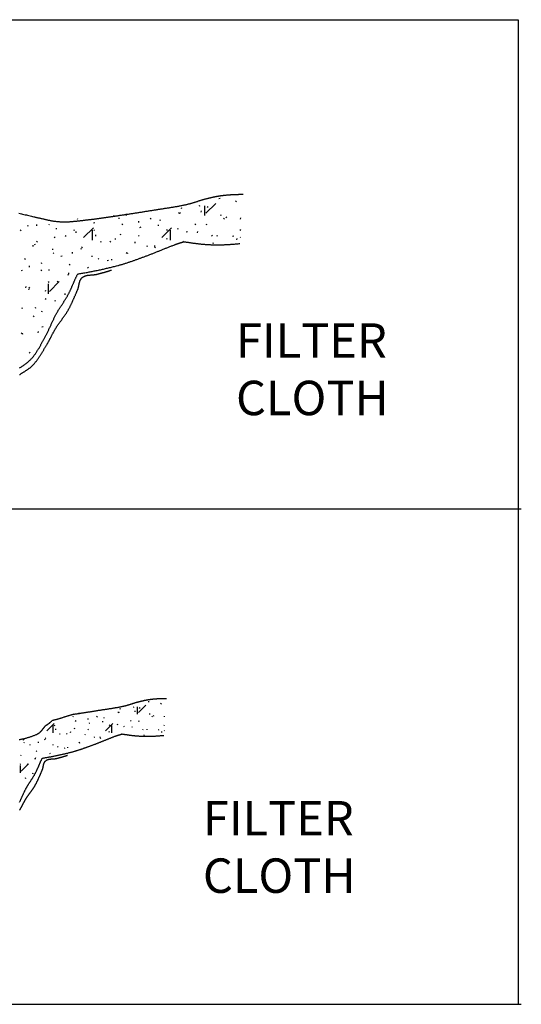
# Model space of a CAD drawing. Units: feet. Extents: x 0 to 214, y 0 to 259.
# Drawn here: x 63 to 104, y 73 to 151 of the extents above; entities that cross this region are included whole.
import ezdxf

# ---------------------------------------------------------------- set-up
doc = ezdxf.new("R2010")
doc.units = ezdxf.units.FT
doc.header["$LTSCALE"] = 30
doc.header["$MEASUREMENT"] = 0
for name, color, linetype in [('0010010007', 7, 'Continuous'), ('1200010001', 7, 'Continuous'), ('1200010003', 7, 'Continuous'), ('1200010006', 7, 'Continuous'), ('TEXT', 7, 'Continuous')]:
    doc.layers.add(name, color=color, linetype=linetype)

msp = doc.modelspace()

# ---------------------------------------------------------------- linework, layer by layer
at = {"layer": '0010010007'}
for p, q in [((5.651, 151.453), (103.289, 151.453)), ((103.289, 151.453), (103.289, 72.811)), ((5.651, 112.39), (103.531, 112.39)), ((5.579, 72.811), (103.531, 72.811))]:
    msp.add_line(p, q, dxfattribs=at)
at = {"layer": '1200010001'}
for p, q in [((79.389, 137.161), (79.477, 137.193)), ((80.732, 136.906), (80.786, 136.983)), ((76.196, 135.985), (76.25, 136.062)), ((76.411, 136.363), (76.427, 136.456)), ((77.812, 136.587), (77.9, 136.619)), ((77.98, 136.087), (77.996, 136.179)), ((78.261, 135.811), (78.261, 136.592)), ((78.347, 136.003), (79.129, 136.784)), ((78.464, 136.446), (78.518, 136.523)), ((68.087, 135.518), (68.118, 135.563)), ((70.959, 135.789), (71.047, 135.821)), ((71.411, 135.541), (71.427, 135.633)), ((72.017, 135.811), (72.017, 135.96)), ((72.98, 135.264), (72.996, 135.357)), ((73.928, 135.525), (73.982, 135.602)), ((74.658, 135.439), (74.746, 135.471)), ((76.235, 136.013), (76.323, 136.045)), ((79.55, 135.81), (79.566, 135.902)), ((79.77, 135.532), (79.824, 135.608)), ((79.934, 135.663), (80.022, 135.695)), ((81.119, 135.533), (81.135, 135.625)), ((63.551, 134.597), (63.604, 134.674)), ((64.106, 134.991), (64.194, 135.023)), ((64.841, 134.995), (64.857, 135.088)), ((65.819, 135.057), (65.872, 135.134)), ((66.411, 134.719), (66.427, 134.811)), ((67.805, 134.641), (67.893, 134.673)), ((67.98, 134.442), (67.996, 134.534)), ((68.581, 134.05), (69.362, 134.831)), ((69.282, 133.852), (69.282, 134.633)), ((69.382, 135.215), (69.47, 135.247)), ((69.392, 134.604), (69.446, 134.681)), ((71.66, 135.064), (71.714, 135.141)), ((73.081, 134.865), (73.169, 134.897)), ((74.55, 134.988), (74.566, 135.08)), ((74.832, 134.05), (75.613, 134.831)), ((75.234, 134.611), (75.288, 134.687)), ((75.526, 133.852), (75.526, 134.633)), ((76.119, 134.711), (76.135, 134.803)), ((76.78, 134.515), (76.868, 134.547)), ((77.502, 135.071), (77.556, 135.148)), ((77.689, 134.434), (77.705, 134.526)), ((78.357, 135.089), (78.445, 135.121)), ((81.075, 134.617), (81.129, 134.694)), ((64.856, 133.683), (64.91, 133.76)), ((66.228, 134.067), (66.316, 134.099)), ((67.124, 134.143), (67.178, 134.22)), ((69.55, 134.165), (69.566, 134.257)), ((69.927, 133.717), (70.015, 133.749)), ((70.698, 133.69), (70.751, 133.766)), ((71.119, 133.888), (71.135, 133.981)), ((71.504, 134.291), (71.592, 134.323)), ((72.689, 133.612), (72.705, 133.704)), ((72.966, 134.15), (73.02, 134.227)), ((75.203, 133.941), (75.291, 133.973)), ((76.539, 133.696), (76.593, 133.773)), ((78.807, 134.157), (78.861, 134.234)), ((79.258, 134.157), (79.275, 134.25)), ((80.479, 134.166), (80.567, 134.198)), ((80.828, 133.881), (80.844, 133.973)), ((81.081, 134.05), (81.109, 134.078)), ((64.55, 133.343), (64.566, 133.435)), ((64.651, 133.493), (64.739, 133.525)), ((66.119, 133.066), (66.135, 133.158)), ((68.35, 133.143), (68.438, 133.175)), ((68.43, 133.229), (68.483, 133.306)), ((73.626, 133.367), (73.714, 133.399)), ((74.258, 133.335), (74.275, 133.427)), ((74.271, 133.236), (74.325, 133.313)), ((78.902, 133.592), (78.99, 133.624)), ((63.894, 132.308), (63.947, 132.385)), ((66.162, 132.769), (66.215, 132.845)), ((66.773, 132.569), (66.861, 132.601)), ((67.689, 132.789), (67.705, 132.882)), ((69.258, 132.513), (69.274, 132.605)), ((69.735, 132.315), (69.789, 132.392)), ((70.472, 132.22), (70.56, 132.252)), ((70.828, 132.236), (70.844, 132.328)), ((72.003, 132.775), (72.057, 132.852)), ((72.049, 132.793), (72.137, 132.826)), ((63.619, 131.421), (63.708, 131.453)), ((64.258, 131.69), (64.274, 131.782)), ((65.196, 131.995), (65.284, 132.027)), ((65.199, 131.394), (65.253, 131.471)), ((65.828, 131.413), (65.844, 131.506)), ((67.467, 131.854), (67.521, 131.931)), ((68.895, 131.646), (68.983, 131.678)), ((66.505, 130.48), (66.558, 130.557)), ((67.318, 131.072), (67.406, 131.104)), ((67.397, 131.137), (67.414, 131.229)), ((63.967, 130.038), (63.983, 130.13)), ((64.165, 129.924), (64.253, 129.956)), ((64.237, 130.019), (64.29, 130.096)), ((65.536, 129.761), (65.553, 129.853)), ((65.741, 130.498), (65.83, 130.53)), ((65.773, 129.567), (65.773, 130.349)), ((65.847, 129.753), (66.629, 130.534)), ((65.542, 129.105), (65.596, 129.182)), ((66.287, 129), (66.375, 129.032)), ((67.106, 129.484), (67.122, 129.576)), ((63.675, 128.385), (63.692, 128.477)), ((64.71, 128.426), (64.798, 128.458)), ((65.245, 128.108), (65.261, 128.2)), ((64.579, 127.731), (64.633, 127.807)), ((65.255, 126.928), (65.343, 126.96)), ((63.617, 126.356), (63.671, 126.433)), ((63.678, 126.354), (63.766, 126.387)), ((64.954, 126.455), (64.97, 126.548)), ((64.223, 124.857), (64.311, 124.889)), ((73.743, 96.984), (73.809, 97.008)), ((74.751, 96.793), (74.792, 96.851)), ((68.215, 95.972), (68.215, 96.083)), ((71.349, 96.102), (71.39, 96.16)), ((71.378, 96.123), (71.444, 96.147)), ((71.51, 96.386), (71.522, 96.455)), ((72.561, 96.553), (72.627, 96.577)), ((72.687, 96.178), (72.699, 96.247)), ((72.897, 95.972), (72.897, 96.558)), ((72.962, 96.116), (73.548, 96.701)), ((73.05, 96.448), (73.091, 96.505)), ((73.864, 95.971), (73.876, 96.04)), ((65.638, 94.651), (66.224, 95.237)), ((66.238, 95.524), (66.305, 95.548)), ((67.76, 95.769), (67.772, 95.838)), ((67.947, 95.411), (67.987, 95.469)), ((68.937, 95.561), (68.949, 95.631)), ((69.013, 95.262), (69.079, 95.286)), ((69.648, 95.757), (69.688, 95.814)), ((70.114, 95.354), (70.126, 95.423)), ((70.195, 95.692), (70.261, 95.717)), ((70.326, 94.651), (70.912, 95.237)), ((71.291, 95.146), (71.304, 95.216)), ((72.328, 95.417), (72.369, 95.474)), ((72.97, 95.43), (73.036, 95.454)), ((74.029, 95.762), (74.07, 95.82)), ((74.152, 95.861), (74.218, 95.885)), ((75.041, 95.763), (75.054, 95.832)), ((66.164, 94.502), (66.164, 95.088)), ((66.246, 95.066), (66.286, 95.124)), ((66.364, 94.737), (66.376, 94.806)), ((66.647, 94.401), (66.713, 94.425)), ((67.225, 94.38), (67.266, 94.438)), ((67.541, 94.53), (67.554, 94.599)), ((67.83, 94.832), (67.896, 94.856)), ((68.718, 94.322), (68.731, 94.391)), ((68.926, 94.726), (68.967, 94.783)), ((70.604, 94.569), (70.67, 94.593)), ((70.627, 95.071), (70.668, 95.129)), ((70.847, 94.502), (70.847, 95.088)), ((71.606, 94.386), (71.647, 94.443)), ((71.787, 95), (71.853, 95.024)), ((72.468, 94.939), (72.481, 95.008)), ((73.307, 94.731), (73.348, 94.789)), ((73.646, 94.731), (73.658, 94.8)), ((74.561, 94.737), (74.627, 94.761)), ((74.823, 94.524), (74.835, 94.593)), ((75.009, 95.076), (75.049, 95.134)), ((75.013, 94.651), (75.034, 94.672)), ((63.791, 93.913), (63.803, 93.982)), ((63.823, 93.69), (63.863, 93.747)), ((64.968, 93.705), (64.981, 93.774)), ((65.465, 93.971), (65.531, 93.995)), ((65.524, 94.035), (65.564, 94.093)), ((68.204, 93.695), (68.245, 93.752)), ((68.239, 93.708), (68.305, 93.732)), ((69.421, 94.139), (69.488, 94.163)), ((69.896, 94.114), (69.908, 94.184)), ((69.905, 94.04), (69.946, 94.098)), ((73.378, 94.307), (73.444, 94.331)), ((64.282, 93.54), (64.348, 93.564)), ((64.802, 93.004), (64.843, 93.062)), ((65.873, 92.847), (65.939, 92.871)), ((66.146, 93.498), (66.158, 93.567)), ((66.503, 93.349), (66.544, 93.407)), ((67.056, 93.278), (67.122, 93.302)), ((67.323, 93.29), (67.335, 93.359)), ((63.573, 92.673), (63.585, 92.743)), ((63.587, 91.428), (64.173, 92.014)), ((64.08, 91.973), (64.121, 92.031)), ((64.691, 92.417), (64.757, 92.441)), ((64.75, 92.466), (64.762, 92.535)), ((63.508, 91.986), (63.574, 92.011)), ((63.532, 91.289), (63.532, 91.875)), ((64.531, 91.226), (64.544, 91.295)), ((63.917, 90.863), (63.983, 90.887))]:
    msp.add_line(p, q, dxfattribs=at)
at = {"layer": '1200010003'}
for points in [[(76.686, 136.668), (76.731, 136.678), (76.776, 136.688), (76.821, 136.699), (76.866, 136.71), (76.911, 136.721), (76.956, 136.733), (77.001, 136.745), (77.045, 136.757), (77.09, 136.77), (77.134, 136.782), (77.179, 136.795), (77.223, 136.808), (77.268, 136.821), (77.312, 136.835), (77.356, 136.848), (77.401, 136.862), (77.445, 136.876), (77.489, 136.889), (77.534, 136.903), (77.578, 136.917), (77.622, 136.931), (77.666, 136.945), (77.711, 136.959), (77.755, 136.973), (77.799, 136.987), (77.843, 137.001), (77.888, 137.014), (77.932, 137.028), (77.976, 137.042), (78.021, 137.055), (78.065, 137.068), (78.109, 137.081), (78.154, 137.094), (78.199, 137.107), (78.243, 137.119), (78.288, 137.132), (78.333, 137.144), (78.377, 137.155), (78.422, 137.167)], [(78.422, 137.167), (78.454, 137.175), (78.486, 137.183), (78.518, 137.191), (78.55, 137.198), (78.582, 137.206), (78.614, 137.214), (78.646, 137.222), (78.678, 137.23), (78.71, 137.237), (78.742, 137.245), (78.773, 137.252), (78.806, 137.26), (78.838, 137.267), (78.87, 137.274), (78.902, 137.281), (78.934, 137.288), (78.966, 137.295), (78.998, 137.302), (79.03, 137.309), (79.062, 137.316), (79.094, 137.322), (79.127, 137.329), (79.159, 137.335), (79.191, 137.342), (79.223, 137.348), (79.256, 137.354), (79.288, 137.36), (79.32, 137.365), (79.353, 137.371), (79.385, 137.376), (79.417, 137.382), (79.45, 137.387), (79.482, 137.392), (79.515, 137.396), (79.547, 137.401), (79.58, 137.405), (79.612, 137.41), (79.645, 137.414), (79.677, 137.418)], [(79.677, 137.418), (79.719, 137.423), (79.761, 137.427), (79.803, 137.432), (79.845, 137.436), (79.887, 137.441), (79.929, 137.445), (79.971, 137.449), (80.013, 137.453), (80.055, 137.457), (80.097, 137.46), (80.139, 137.464), (80.181, 137.467), (80.224, 137.47), (80.266, 137.473), (80.308, 137.476), (80.35, 137.479), (80.392, 137.482), (80.434, 137.484), (80.476, 137.487), (80.518, 137.489), (80.561, 137.491), (80.603, 137.493), (80.645, 137.495), (80.687, 137.497), (80.729, 137.498), (80.772, 137.5), (80.814, 137.501), (80.856, 137.502), (80.898, 137.504), (80.94, 137.504), (80.982, 137.505), (81.025, 137.506), (81.067, 137.506), (81.109, 137.507), (81.151, 137.507), (81.194, 137.507), (81.236, 137.507), (81.278, 137.507), (81.32, 137.507)], [(71.471, 135.827), (71.54, 135.837), (71.61, 135.848), (71.679, 135.858), (71.749, 135.869), (71.818, 135.879), (71.887, 135.889), (71.957, 135.9), (72.026, 135.91), (72.096, 135.921), (72.165, 135.932), (72.234, 135.942), (72.304, 135.953), (72.373, 135.963), (72.442, 135.974), (72.512, 135.985), (72.581, 135.996), (72.65, 136.006), (72.72, 136.017), (72.789, 136.028), (72.858, 136.039), (72.928, 136.05), (72.997, 136.06), (73.066, 136.071), (73.136, 136.082), (73.205, 136.093), (73.274, 136.104), (73.344, 136.115), (73.413, 136.126), (73.482, 136.137), (73.551, 136.148), (73.621, 136.159), (73.69, 136.17), (73.759, 136.181), (73.829, 136.192), (73.898, 136.203), (73.967, 136.215), (74.036, 136.226), (74.106, 136.237), (74.175, 136.248)], [(74.175, 136.248), (74.239, 136.258), (74.304, 136.269), (74.368, 136.279), (74.433, 136.289), (74.497, 136.299), (74.562, 136.309), (74.627, 136.319), (74.691, 136.328), (74.756, 136.338), (74.82, 136.348), (74.885, 136.358), (74.949, 136.367), (75.014, 136.377), (75.078, 136.387), (75.143, 136.397), (75.208, 136.407), (75.272, 136.416), (75.337, 136.426), (75.401, 136.436), (75.466, 136.446), (75.53, 136.457), (75.595, 136.467), (75.659, 136.477), (75.723, 136.488), (75.788, 136.499), (75.852, 136.509), (75.917, 136.52), (75.981, 136.532), (76.045, 136.543), (76.109, 136.554), (76.174, 136.566), (76.238, 136.578), (76.302, 136.59), (76.366, 136.602), (76.43, 136.615), (76.494, 136.628), (76.558, 136.641), (76.622, 136.654), (76.686, 136.668)], [(63.414, 135.996), (63.513, 135.972), (63.613, 135.948), (63.712, 135.924), (63.812, 135.901), (63.911, 135.877), (64.011, 135.854), (64.111, 135.831), (64.21, 135.808), (64.31, 135.785), (64.41, 135.762), (64.509, 135.739), (64.609, 135.716)], [(64.609, 135.716), (64.663, 135.704), (64.718, 135.691), (64.772, 135.678), (64.826, 135.666), (64.88, 135.653), (64.934, 135.64), (64.988, 135.627), (65.043, 135.614), (65.097, 135.601), (65.151, 135.588), (65.205, 135.575), (65.259, 135.562), (65.314, 135.549), (65.368, 135.536), (65.422, 135.524), (65.476, 135.511), (65.531, 135.499), (65.585, 135.487), (65.64, 135.475), (65.694, 135.464), (65.749, 135.452), (65.803, 135.441), (65.858, 135.431), (65.912, 135.42), (65.967, 135.41), (66.022, 135.4), (66.076, 135.391), (66.131, 135.382), (66.186, 135.373), (66.241, 135.365), (66.296, 135.357), (66.351, 135.35), (66.406, 135.344), (66.461, 135.338), (66.516, 135.332), (66.572, 135.327), (66.627, 135.323), (66.682, 135.319), (66.738, 135.316)], [(66.738, 135.316), (66.798, 135.313), (66.857, 135.311), (66.917, 135.309), (66.976, 135.309), (67.036, 135.308), (67.096, 135.309), (67.155, 135.309), (67.215, 135.311), (67.274, 135.313), (67.334, 135.315), (67.393, 135.318), (67.453, 135.321), (67.512, 135.325), (67.572, 135.329), (67.631, 135.333), (67.691, 135.338), (67.75, 135.343), (67.81, 135.348), (67.869, 135.353), (67.929, 135.359), (67.988, 135.365), (68.048, 135.372), (68.107, 135.378), (68.167, 135.385), (68.226, 135.392), (68.285, 135.398), (68.345, 135.405), (68.404, 135.412), (68.464, 135.42), (68.523, 135.427), (68.582, 135.434), (68.642, 135.441), (68.701, 135.448), (68.76, 135.455), (68.82, 135.462), (68.879, 135.469), (68.938, 135.476), (68.998, 135.483), (69.057, 135.489)], [(69.057, 135.489), (69.119, 135.496), (69.181, 135.503), (69.243, 135.51), (69.305, 135.517), (69.367, 135.525), (69.429, 135.532), (69.491, 135.54), (69.553, 135.548), (69.615, 135.556), (69.677, 135.564), (69.739, 135.572), (69.801, 135.581), (69.863, 135.589), (69.925, 135.598), (69.987, 135.606), (70.049, 135.615), (70.111, 135.624), (70.173, 135.633), (70.235, 135.642), (70.296, 135.651), (70.358, 135.66), (70.42, 135.669), (70.482, 135.678), (70.544, 135.687), (70.606, 135.697), (70.667, 135.706), (70.729, 135.715), (70.791, 135.725), (70.853, 135.734), (70.915, 135.743), (70.977, 135.753), (71.038, 135.762), (71.1, 135.771), (71.162, 135.781), (71.224, 135.79), (71.286, 135.799), (71.347, 135.809), (71.409, 135.818), (71.471, 135.827)], [(75.835, 133.471), (75.854, 133.478), (75.874, 133.486), (75.893, 133.493), (75.913, 133.5), (75.932, 133.507), (75.952, 133.514), (75.971, 133.521), (75.991, 133.528), (76.01, 133.535), (76.03, 133.542), (76.05, 133.549), (76.069, 133.555), (76.089, 133.562), (76.109, 133.569), (76.129, 133.575), (76.148, 133.582), (76.168, 133.588), (76.188, 133.595), (76.208, 133.601), (76.227, 133.608), (76.247, 133.614), (76.267, 133.62), (76.287, 133.627), (76.307, 133.633), (76.327, 133.639), (76.347, 133.645), (76.366, 133.651), (76.386, 133.657), (76.406, 133.663), (76.426, 133.669), (76.446, 133.675), (76.466, 133.681), (76.486, 133.686), (76.506, 133.692), (76.526, 133.698), (76.546, 133.703), (76.566, 133.709), (76.586, 133.714), (76.606, 133.72)], [(76.606, 133.72), (76.661, 133.712), (76.715, 133.704), (76.769, 133.695), (76.824, 133.687), (76.878, 133.679), (76.932, 133.671), (76.987, 133.663), (77.041, 133.655), (77.095, 133.647), (77.15, 133.64), (77.204, 133.632), (77.259, 133.624), (77.313, 133.617), (77.368, 133.609), (77.422, 133.602), (77.477, 133.595), (77.531, 133.588), (77.586, 133.581), (77.64, 133.574), (77.695, 133.567), (77.749, 133.561), (77.804, 133.555), (77.858, 133.549), (77.913, 133.543), (77.968, 133.537), (78.022, 133.531), (78.077, 133.526), (78.132, 133.521), (78.186, 133.516), (78.241, 133.512), (78.296, 133.507), (78.35, 133.503), (78.405, 133.5), (78.46, 133.496), (78.515, 133.493), (78.57, 133.49), (78.624, 133.487), (78.679, 133.485), (78.734, 133.483)], [(73.52, 132.56), (73.58, 132.582), (73.64, 132.605), (73.7, 132.627), (73.759, 132.649), (73.819, 132.672), (73.878, 132.695), (73.938, 132.718), (73.997, 132.741), (74.057, 132.764), (74.116, 132.788), (74.175, 132.811), (74.235, 132.835), (74.294, 132.858), (74.353, 132.882), (74.412, 132.906), (74.471, 132.929), (74.531, 132.953), (74.59, 132.977), (74.649, 133.001), (74.708, 133.025), (74.767, 133.049), (74.826, 133.073), (74.885, 133.097), (74.944, 133.121), (75.004, 133.145), (75.063, 133.169), (75.122, 133.192), (75.181, 133.216), (75.24, 133.24), (75.299, 133.263), (75.359, 133.287), (75.418, 133.31), (75.477, 133.334), (75.537, 133.357), (75.596, 133.38), (75.656, 133.403), (75.715, 133.426), (75.775, 133.448), (75.835, 133.471)], [(78.734, 133.483), (78.794, 133.481), (78.853, 133.48), (78.913, 133.478), (78.972, 133.477), (79.032, 133.476), (79.091, 133.476), (79.151, 133.475), (79.211, 133.475), (79.27, 133.475), (79.33, 133.475), (79.389, 133.475), (79.449, 133.476), (79.508, 133.477), (79.568, 133.478), (79.627, 133.479), (79.687, 133.48), (79.747, 133.482), (79.806, 133.484), (79.866, 133.486), (79.925, 133.489), (79.985, 133.491), (80.044, 133.494), (80.104, 133.497), (80.163, 133.5), (80.223, 133.504), (80.282, 133.507), (80.342, 133.511), (80.401, 133.515), (80.46, 133.52), (80.52, 133.524), (80.579, 133.529), (80.639, 133.534), (80.698, 133.539), (80.757, 133.545), (80.816, 133.55), (80.876, 133.556), (80.935, 133.562), (80.994, 133.568), (81.053, 133.575)], [(71.302, 131.814), (71.36, 131.829), (71.418, 131.845), (71.475, 131.861), (71.533, 131.877), (71.591, 131.894), (71.649, 131.911), (71.706, 131.928), (71.763, 131.945), (71.821, 131.963), (71.878, 131.981), (71.935, 131.999), (71.993, 132.017), (72.05, 132.036), (72.107, 132.055), (72.164, 132.074), (72.221, 132.093), (72.277, 132.112), (72.334, 132.131), (72.391, 132.151), (72.448, 132.171), (72.504, 132.191), (72.561, 132.211), (72.618, 132.231), (72.674, 132.251), (72.731, 132.271), (72.787, 132.292), (72.844, 132.312), (72.9, 132.333), (72.957, 132.353), (73.013, 132.374), (73.069, 132.395), (73.126, 132.415), (73.182, 132.436), (73.238, 132.457), (73.295, 132.478), (73.351, 132.498), (73.408, 132.519), (73.464, 132.54), (73.52, 132.56)], [(68.116, 131.145), (68.198, 131.159), (68.281, 131.172), (68.363, 131.186), (68.446, 131.199), (68.528, 131.214), (68.61, 131.228), (68.692, 131.242), (68.775, 131.257), (68.857, 131.272), (68.939, 131.287), (69.021, 131.302), (69.103, 131.318), (69.185, 131.333), (69.267, 131.349), (69.349, 131.365), (69.431, 131.382), (69.513, 131.398), (69.594, 131.415), (69.676, 131.432), (69.758, 131.449), (69.84, 131.466), (69.921, 131.484), (70.003, 131.502), (70.084, 131.52), (70.166, 131.538), (70.247, 131.556), (70.329, 131.575), (70.41, 131.594), (70.491, 131.613), (70.573, 131.632), (70.654, 131.651), (70.735, 131.671), (70.816, 131.691), (70.897, 131.711), (70.978, 131.731), (71.059, 131.752), (71.14, 131.772), (71.221, 131.793), (71.302, 131.814)], [(67.352, 129.504), (67.374, 129.545), (67.396, 129.586), (67.417, 129.628), (67.438, 129.669), (67.458, 129.711), (67.479, 129.752), (67.499, 129.794), (67.518, 129.836), (67.538, 129.878), (67.557, 129.921), (67.577, 129.963), (67.596, 130.005), (67.615, 130.047), (67.633, 130.09), (67.652, 130.132), (67.671, 130.175), (67.689, 130.218), (67.708, 130.26), (67.726, 130.303), (67.745, 130.345), (67.763, 130.388), (67.782, 130.431), (67.8, 130.473), (67.819, 130.516), (67.837, 130.558), (67.856, 130.601), (67.875, 130.643), (67.894, 130.686), (67.913, 130.728), (67.932, 130.77), (67.952, 130.813), (67.971, 130.855), (67.991, 130.896), (68.011, 130.938), (68.032, 130.98), (68.052, 131.022), (68.073, 131.063), (68.094, 131.104), (68.116, 131.145)], [(66.395, 127.944), (66.418, 127.986), (66.441, 128.027), (66.464, 128.067), (66.487, 128.108), (66.511, 128.149), (66.535, 128.189), (66.559, 128.229), (66.583, 128.269), (66.608, 128.309), (66.633, 128.349), (66.658, 128.389), (66.683, 128.428), (66.708, 128.468), (66.734, 128.507), (66.759, 128.547), (66.785, 128.586), (66.81, 128.626), (66.836, 128.665), (66.862, 128.704), (66.887, 128.744), (66.913, 128.783), (66.939, 128.822), (66.964, 128.862), (66.99, 128.901), (67.015, 128.941), (67.04, 128.98), (67.066, 129.02), (67.091, 129.06), (67.116, 129.099), (67.14, 129.139), (67.165, 129.179), (67.189, 129.219), (67.213, 129.26), (67.237, 129.3), (67.261, 129.34), (67.284, 129.381), (67.307, 129.422), (67.33, 129.463), (67.352, 129.504)], [(65.44, 125.975), (65.468, 126.024), (65.495, 126.073), (65.522, 126.123), (65.548, 126.172), (65.574, 126.222), (65.6, 126.272), (65.625, 126.322), (65.65, 126.372), (65.675, 126.422), (65.699, 126.473), (65.723, 126.523), (65.747, 126.574), (65.771, 126.625), (65.795, 126.676), (65.818, 126.727), (65.842, 126.778), (65.865, 126.829), (65.888, 126.88), (65.911, 126.931), (65.934, 126.983), (65.957, 127.034), (65.981, 127.085), (66.004, 127.136), (66.027, 127.188), (66.05, 127.239), (66.073, 127.29), (66.097, 127.341), (66.12, 127.392), (66.144, 127.443), (66.168, 127.493), (66.192, 127.544), (66.217, 127.595), (66.241, 127.645), (66.266, 127.695), (66.291, 127.746), (66.317, 127.796), (66.342, 127.845), (66.369, 127.895), (66.395, 127.944)], [(64.291, 124.251), (64.329, 124.288), (64.366, 124.326), (64.403, 124.364), (64.439, 124.403), (64.474, 124.443), (64.509, 124.483), (64.543, 124.524), (64.576, 124.565), (64.609, 124.606), (64.642, 124.649), (64.673, 124.691), (64.705, 124.734), (64.735, 124.777), (64.766, 124.821), (64.796, 124.865), (64.825, 124.91), (64.854, 124.954), (64.883, 124.999), (64.911, 125.045), (64.939, 125.09), (64.967, 125.136), (64.994, 125.182), (65.021, 125.228), (65.048, 125.275), (65.075, 125.321), (65.102, 125.368), (65.128, 125.414), (65.154, 125.461), (65.18, 125.508), (65.206, 125.555), (65.232, 125.602), (65.258, 125.649), (65.284, 125.696), (65.31, 125.743), (65.336, 125.789), (65.362, 125.836), (65.388, 125.883), (65.414, 125.929), (65.44, 125.975)], [(63.453, 123.637), (63.509, 123.671), (63.564, 123.705), (63.619, 123.739), (63.674, 123.775), (63.729, 123.81), (63.783, 123.846), (63.836, 123.883), (63.889, 123.921), (63.942, 123.959), (63.994, 123.998), (64.045, 124.038), (64.096, 124.078), (64.145, 124.12), (64.195, 124.163), (64.243, 124.206), (64.291, 124.251)], [(71.716, 96.614), (71.75, 96.622), (71.784, 96.63), (71.818, 96.638), (71.851, 96.646), (71.885, 96.654), (71.919, 96.663), (71.952, 96.672), (71.986, 96.681), (72.019, 96.69), (72.053, 96.7), (72.086, 96.71), (72.119, 96.719), (72.153, 96.729), (72.186, 96.739), (72.219, 96.749), (72.253, 96.76), (72.286, 96.77), (72.319, 96.78), (72.352, 96.791), (72.385, 96.801), (72.418, 96.812), (72.452, 96.822), (72.485, 96.833), (72.518, 96.843), (72.551, 96.853), (72.584, 96.864), (72.618, 96.874), (72.651, 96.884), (72.684, 96.894), (72.717, 96.905), (72.751, 96.914), (72.784, 96.924), (72.817, 96.934), (72.851, 96.943), (72.884, 96.953), (72.918, 96.962), (72.951, 96.971), (72.985, 96.98), (73.019, 96.988)], [(73.019, 96.988), (73.043, 96.994), (73.067, 97), (73.09, 97.006), (73.114, 97.012), (73.138, 97.018), (73.162, 97.024), (73.186, 97.03), (73.21, 97.035), (73.234, 97.041), (73.258, 97.047), (73.282, 97.052), (73.306, 97.058), (73.33, 97.063), (73.354, 97.069), (73.378, 97.074), (73.402, 97.08), (73.426, 97.085), (73.45, 97.09), (73.474, 97.095), (73.499, 97.1), (73.523, 97.105), (73.547, 97.11), (73.571, 97.115), (73.595, 97.119), (73.619, 97.124), (73.644, 97.128), (73.668, 97.133), (73.692, 97.137), (73.716, 97.141), (73.741, 97.145), (73.765, 97.149), (73.789, 97.153), (73.814, 97.157), (73.838, 97.161), (73.862, 97.164), (73.887, 97.167), (73.911, 97.171), (73.936, 97.174), (73.96, 97.177)], [(73.96, 97.177), (73.991, 97.18), (74.023, 97.184), (74.054, 97.187), (74.086, 97.191), (74.117, 97.194), (74.149, 97.197), (74.18, 97.2), (74.212, 97.203), (74.243, 97.206), (74.275, 97.208), (74.306, 97.211), (74.338, 97.214), (74.37, 97.216), (74.401, 97.218), (74.433, 97.22), (74.464, 97.223), (74.496, 97.225), (74.528, 97.227), (74.559, 97.228), (74.591, 97.23), (74.622, 97.232), (74.654, 97.233), (74.686, 97.235), (74.717, 97.236), (74.749, 97.237), (74.781, 97.238), (74.812, 97.239), (74.844, 97.24), (74.875, 97.241), (74.907, 97.242), (74.939, 97.242), (74.97, 97.243), (75.002, 97.243), (75.034, 97.243), (75.065, 97.244), (75.097, 97.244), (75.129, 97.244), (75.16, 97.243), (75.192, 97.243)], [(67.805, 95.984), (67.76, 95.97), (67.716, 95.956), (67.671, 95.942), (67.626, 95.928), (67.581, 95.914), (67.537, 95.9), (67.492, 95.886), (67.447, 95.872), (67.402, 95.858), (67.358, 95.844), (67.313, 95.83), (67.268, 95.816), (67.223, 95.802), (67.179, 95.788), (67.134, 95.774), (67.089, 95.76), (67.044, 95.747), (66.999, 95.733), (66.955, 95.719), (66.91, 95.705), (66.865, 95.692), (66.82, 95.678), (66.775, 95.664), (66.73, 95.651), (66.685, 95.637), (66.64, 95.624), (66.595, 95.611), (66.551, 95.597), (66.506, 95.584), (66.461, 95.571), (66.415, 95.558), (66.37, 95.545), (66.325, 95.532), (66.28, 95.52), (66.235, 95.507), (66.19, 95.495), (66.145, 95.482), (66.099, 95.47), (66.054, 95.458)], [(67.805, 95.984), (67.857, 95.991), (67.909, 95.999), (67.961, 96.007), (68.013, 96.015), (68.065, 96.022), (68.118, 96.03), (68.17, 96.038), (68.222, 96.046), (68.274, 96.054), (68.326, 96.062), (68.378, 96.07), (68.43, 96.078), (68.482, 96.086), (68.534, 96.094), (68.586, 96.102), (68.638, 96.11), (68.69, 96.118), (68.742, 96.126), (68.794, 96.134), (68.846, 96.142), (68.898, 96.15), (68.95, 96.159), (69.002, 96.167), (69.054, 96.175), (69.106, 96.183), (69.158, 96.191), (69.21, 96.2), (69.262, 96.208), (69.314, 96.216), (69.366, 96.224), (69.417, 96.233), (69.469, 96.241), (69.521, 96.249), (69.573, 96.258), (69.625, 96.266), (69.677, 96.274), (69.729, 96.283), (69.781, 96.291), (69.833, 96.299)], [(69.833, 96.299), (69.882, 96.307), (69.93, 96.315), (69.978, 96.322), (70.027, 96.33), (70.075, 96.337), (70.123, 96.345), (70.172, 96.352), (70.22, 96.359), (70.269, 96.367), (70.317, 96.374), (70.365, 96.381), (70.414, 96.389), (70.462, 96.396), (70.511, 96.403), (70.559, 96.411), (70.608, 96.418), (70.656, 96.426), (70.704, 96.433), (70.753, 96.441), (70.801, 96.448), (70.85, 96.456), (70.898, 96.463), (70.946, 96.471), (70.995, 96.479), (71.043, 96.487), (71.091, 96.495), (71.139, 96.504), (71.188, 96.512), (71.236, 96.52), (71.284, 96.529), (71.332, 96.538), (71.38, 96.547), (71.428, 96.556), (71.476, 96.565), (71.524, 96.575), (71.572, 96.584), (71.62, 96.594), (71.668, 96.604), (71.716, 96.614)], [(65.518, 95.047), (65.533, 95.056), (65.547, 95.065), (65.562, 95.075), (65.577, 95.084), (65.591, 95.094), (65.606, 95.104), (65.621, 95.113), (65.635, 95.123), (65.649, 95.133), (65.664, 95.143), (65.678, 95.153), (65.692, 95.163), (65.707, 95.173), (65.721, 95.183), (65.735, 95.194), (65.749, 95.204), (65.763, 95.215), (65.777, 95.225), (65.791, 95.236), (65.805, 95.246), (65.819, 95.257), (65.832, 95.268), (65.846, 95.279), (65.86, 95.29), (65.873, 95.3), (65.887, 95.312), (65.901, 95.323), (65.914, 95.334), (65.927, 95.345), (65.941, 95.356), (65.954, 95.368), (65.967, 95.379), (65.98, 95.391), (65.993, 95.402), (66.006, 95.414), (66.019, 95.426), (66.032, 95.437), (66.045, 95.449), (66.058, 95.461)], [(65.518, 95.047), (65.501, 95.027), (65.485, 95.007), (65.469, 94.987), (65.453, 94.967), (65.437, 94.947), (65.421, 94.926), (65.405, 94.906), (65.389, 94.885), (65.373, 94.864), (65.357, 94.843), (65.341, 94.822), (65.325, 94.802), (65.309, 94.781), (65.293, 94.76), (65.277, 94.74), (65.26, 94.719), (65.244, 94.699), (65.227, 94.679), (65.21, 94.659), (65.193, 94.639), (65.176, 94.62), (65.159, 94.6), (65.141, 94.582), (65.124, 94.563), (65.105, 94.545), (65.087, 94.527), (65.068, 94.51), (65.049, 94.493), (65.03, 94.476), (65.01, 94.46), (64.99, 94.445), (64.97, 94.43), (64.949, 94.416), (64.928, 94.402), (64.906, 94.389), (64.884, 94.377), (64.861, 94.365), (64.838, 94.354), (64.815, 94.344)], [(71.078, 94.216), (71.092, 94.222), (71.107, 94.227), (71.122, 94.233), (71.136, 94.238), (71.151, 94.243), (71.166, 94.249), (71.18, 94.254), (71.195, 94.259), (71.21, 94.264), (71.225, 94.27), (71.239, 94.275), (71.254, 94.28), (71.269, 94.285), (71.284, 94.29), (71.298, 94.295), (71.313, 94.3), (71.328, 94.305), (71.343, 94.309), (71.358, 94.314), (71.372, 94.319), (71.387, 94.324), (71.402, 94.329), (71.417, 94.333), (71.432, 94.338), (71.447, 94.342), (71.462, 94.347), (71.477, 94.352), (71.492, 94.356), (71.507, 94.361), (71.522, 94.365), (71.537, 94.369), (71.552, 94.374), (71.567, 94.378), (71.582, 94.382), (71.597, 94.387), (71.612, 94.391), (71.627, 94.395), (71.642, 94.399), (71.657, 94.403)], [(71.657, 94.403), (71.697, 94.397), (71.738, 94.391), (71.779, 94.385), (71.82, 94.379), (71.86, 94.373), (71.901, 94.367), (71.942, 94.361), (71.983, 94.355), (72.024, 94.349), (72.064, 94.343), (72.105, 94.337), (72.146, 94.331), (72.187, 94.326), (72.228, 94.32), (72.268, 94.315), (72.309, 94.309), (72.35, 94.304), (72.391, 94.299), (72.432, 94.294), (72.473, 94.289), (72.514, 94.284), (72.555, 94.279), (72.596, 94.275), (72.637, 94.27), (72.678, 94.266), (72.719, 94.262), (72.76, 94.258), (72.801, 94.254), (72.842, 94.25), (72.883, 94.247), (72.924, 94.244), (72.965, 94.241), (73.006, 94.238), (73.047, 94.235), (73.088, 94.233), (73.129, 94.231), (73.17, 94.229), (73.211, 94.227), (73.253, 94.226)], [(64.815, 94.344), (64.763, 94.322), (64.712, 94.302), (64.66, 94.281), (64.608, 94.261), (64.556, 94.241), (64.504, 94.222), (64.451, 94.203), (64.398, 94.185), (64.345, 94.166), (64.292, 94.149), (64.239, 94.132), (64.186, 94.115), (64.132, 94.099), (64.079, 94.083), (64.025, 94.068), (63.971, 94.053), (63.917, 94.038), (63.863, 94.025), (63.809, 94.011), (63.754, 93.999), (63.7, 93.987), (63.645, 93.975), (63.59, 93.964), (63.535, 93.954), (63.481, 93.944), (63.426, 93.935)], [(69.342, 93.534), (69.387, 93.55), (69.432, 93.567), (69.477, 93.583), (69.521, 93.6), (69.566, 93.617), (69.611, 93.634), (69.655, 93.652), (69.7, 93.669), (69.744, 93.686), (69.789, 93.704), (69.833, 93.721), (69.878, 93.739), (69.922, 93.757), (69.967, 93.775), (70.011, 93.792), (70.056, 93.81), (70.1, 93.828), (70.144, 93.846), (70.189, 93.864), (70.233, 93.882), (70.277, 93.9), (70.322, 93.918), (70.366, 93.936), (70.41, 93.954), (70.455, 93.972), (70.499, 93.99), (70.543, 94.008), (70.588, 94.025), (70.632, 94.043), (70.677, 94.061), (70.721, 94.078), (70.765, 94.096), (70.81, 94.114), (70.855, 94.131), (70.899, 94.148), (70.944, 94.165), (70.988, 94.183), (71.033, 94.2), (71.078, 94.216)], [(73.253, 94.226), (73.297, 94.224), (73.342, 94.223), (73.387, 94.222), (73.431, 94.221), (73.476, 94.22), (73.521, 94.22), (73.565, 94.22), (73.61, 94.219), (73.655, 94.219), (73.699, 94.219), (73.744, 94.22), (73.789, 94.22), (73.833, 94.221), (73.878, 94.222), (73.923, 94.222), (73.967, 94.224), (74.012, 94.225), (74.057, 94.226), (74.101, 94.228), (74.146, 94.23), (74.19, 94.232), (74.235, 94.234), (74.28, 94.236), (74.324, 94.238), (74.369, 94.241), (74.414, 94.244), (74.458, 94.247), (74.503, 94.25), (74.547, 94.253), (74.592, 94.256), (74.636, 94.26), (74.681, 94.264), (74.725, 94.268), (74.77, 94.272), (74.814, 94.276), (74.859, 94.28), (74.903, 94.285), (74.948, 94.29), (74.992, 94.294)], [(65.289, 92.472), (65.351, 92.482), (65.413, 92.492), (65.474, 92.502), (65.536, 92.513), (65.598, 92.523), (65.659, 92.534), (65.721, 92.545), (65.783, 92.556), (65.844, 92.567), (65.906, 92.578), (65.968, 92.59), (66.029, 92.601), (66.091, 92.613), (66.152, 92.625), (66.214, 92.637), (66.275, 92.65), (66.336, 92.662), (66.398, 92.675), (66.459, 92.687), (66.52, 92.7), (66.582, 92.713), (66.643, 92.726), (66.704, 92.74), (66.765, 92.753), (66.826, 92.767), (66.887, 92.781), (66.948, 92.794), (67.009, 92.809), (67.07, 92.823), (67.131, 92.837), (67.192, 92.852), (67.253, 92.866), (67.314, 92.881), (67.375, 92.896), (67.436, 92.912), (67.496, 92.927), (67.557, 92.942), (67.618, 92.958), (67.678, 92.974)], [(67.678, 92.974), (67.722, 92.985), (67.765, 92.997), (67.809, 93.009), (67.852, 93.021), (67.895, 93.034), (67.938, 93.046), (67.981, 93.059), (68.025, 93.072), (68.068, 93.085), (68.111, 93.099), (68.153, 93.112), (68.196, 93.126), (68.239, 93.14), (68.282, 93.154), (68.325, 93.168), (68.367, 93.183), (68.41, 93.197), (68.453, 93.212), (68.495, 93.226), (68.538, 93.241), (68.58, 93.256), (68.623, 93.271), (68.665, 93.286), (68.708, 93.301), (68.75, 93.317), (68.792, 93.332), (68.835, 93.347), (68.877, 93.363), (68.919, 93.378), (68.962, 93.394), (69.004, 93.409), (69.046, 93.425), (69.089, 93.44), (69.131, 93.456), (69.173, 93.471), (69.215, 93.487), (69.258, 93.503), (69.3, 93.518), (69.342, 93.534)], [(64.716, 91.241), (64.733, 91.272), (64.749, 91.303), (64.765, 91.334), (64.78, 91.365), (64.796, 91.396), (64.811, 91.428), (64.826, 91.459), (64.841, 91.49), (64.855, 91.522), (64.87, 91.554), (64.884, 91.585), (64.899, 91.617), (64.913, 91.649), (64.927, 91.681), (64.941, 91.713), (64.955, 91.744), (64.969, 91.776), (64.983, 91.808), (64.997, 91.84), (65.01, 91.872), (65.024, 91.904), (65.038, 91.936), (65.052, 91.968), (65.066, 92), (65.08, 92.032), (65.094, 92.064), (65.108, 92.096), (65.122, 92.128), (65.137, 92.159), (65.151, 92.191), (65.166, 92.223), (65.18, 92.254), (65.195, 92.286), (65.21, 92.317), (65.226, 92.348), (65.241, 92.379), (65.257, 92.41), (65.273, 92.441), (65.289, 92.472)], [(63.998, 90.072), (64.015, 90.102), (64.032, 90.133), (64.05, 90.164), (64.067, 90.194), (64.085, 90.225), (64.103, 90.255), (64.121, 90.285), (64.14, 90.315), (64.158, 90.345), (64.177, 90.375), (64.195, 90.405), (64.214, 90.434), (64.233, 90.464), (64.252, 90.494), (64.271, 90.523), (64.29, 90.553), (64.31, 90.582), (64.329, 90.612), (64.348, 90.642), (64.367, 90.671), (64.387, 90.701), (64.406, 90.73), (64.425, 90.76), (64.444, 90.789), (64.463, 90.819), (64.482, 90.848), (64.501, 90.878), (64.52, 90.908), (64.539, 90.938), (64.557, 90.968), (64.576, 90.998), (64.594, 91.028), (64.612, 91.058), (64.63, 91.088), (64.648, 91.119), (64.665, 91.149), (64.682, 91.18), (64.699, 91.211), (64.716, 91.241)], [(63.476, 88.968), (63.494, 89.006), (63.512, 89.044), (63.53, 89.082), (63.548, 89.12), (63.566, 89.158), (63.583, 89.197), (63.601, 89.235), (63.618, 89.273), (63.635, 89.312), (63.653, 89.35), (63.67, 89.389), (63.687, 89.427), (63.705, 89.465), (63.722, 89.504), (63.739, 89.542), (63.757, 89.581), (63.775, 89.619), (63.792, 89.657), (63.81, 89.695), (63.828, 89.733), (63.846, 89.771), (63.864, 89.809), (63.883, 89.847), (63.901, 89.885), (63.92, 89.922), (63.939, 89.96), (63.959, 89.997), (63.978, 90.035), (63.998, 90.072)]]:
    msp.add_lwpolyline(points, dxfattribs=at)
at = {"layer": '1200010006'}
for points in [[(69.645, 131.121), (69.674, 131.129), (69.704, 131.137), (69.734, 131.144), (69.764, 131.152), (69.794, 131.16), (69.824, 131.168), (69.854, 131.176), (69.884, 131.183), (69.914, 131.191), (69.943, 131.199), (69.973, 131.207), (70.003, 131.216), (70.033, 131.224), (70.063, 131.232), (70.092, 131.24), (70.122, 131.249), (70.152, 131.257), (70.182, 131.265), (70.211, 131.274), (70.241, 131.282), (70.271, 131.291), (70.3, 131.3), (70.33, 131.308), (70.36, 131.317), (70.389, 131.326), (70.419, 131.335), (70.449, 131.344), (70.478, 131.352), (70.508, 131.361), (70.537, 131.37), (70.567, 131.38), (70.596, 131.389), (70.626, 131.398), (70.655, 131.407), (70.685, 131.416), (70.714, 131.426), (70.744, 131.435), (70.773, 131.444), (70.802, 131.454)], [(68.105, 129.887), (68.116, 129.912), (68.126, 129.937), (68.135, 129.963), (68.143, 129.989), (68.152, 130.016), (68.159, 130.042), (68.166, 130.069), (68.173, 130.097), (68.18, 130.124), (68.186, 130.152), (68.192, 130.179), (68.198, 130.207), (68.204, 130.235), (68.21, 130.263), (68.216, 130.291), (68.222, 130.319), (68.228, 130.346), (68.234, 130.374), (68.24, 130.401), (68.247, 130.429), (68.253, 130.456), (68.261, 130.483), (68.268, 130.509), (68.276, 130.536), (68.285, 130.562), (68.294, 130.587), (68.304, 130.612), (68.314, 130.637), (68.325, 130.661), (68.337, 130.685), (68.35, 130.708), (68.363, 130.731), (68.378, 130.753), (68.393, 130.774), (68.409, 130.795), (68.427, 130.815), (68.445, 130.835), (68.465, 130.853), (68.486, 130.871)], [(68.486, 130.871), (68.511, 130.889), (68.536, 130.907), (68.561, 130.923), (68.587, 130.938), (68.614, 130.952), (68.641, 130.964), (68.668, 130.976), (68.696, 130.986), (68.724, 130.996), (68.753, 131.005), (68.782, 131.013), (68.811, 131.02), (68.841, 131.026), (68.871, 131.032), (68.901, 131.037), (68.931, 131.042), (68.962, 131.046), (68.993, 131.05), (69.024, 131.053), (69.055, 131.056), (69.086, 131.058), (69.118, 131.061), (69.149, 131.063), (69.181, 131.065), (69.212, 131.067), (69.244, 131.07), (69.275, 131.072), (69.307, 131.074), (69.338, 131.076), (69.37, 131.079), (69.401, 131.082), (69.432, 131.085), (69.463, 131.089), (69.494, 131.093), (69.524, 131.097), (69.555, 131.102), (69.585, 131.108), (69.615, 131.114), (69.645, 131.121)], [(67.342, 128.246), (67.365, 128.286), (67.387, 128.327), (67.409, 128.368), (67.431, 128.408), (67.453, 128.449), (67.474, 128.491), (67.496, 128.532), (67.517, 128.573), (67.537, 128.615), (67.558, 128.656), (67.578, 128.698), (67.598, 128.74), (67.618, 128.782), (67.638, 128.824), (67.658, 128.866), (67.677, 128.908), (67.697, 128.95), (67.716, 128.992), (67.735, 129.034), (67.754, 129.077), (67.773, 129.119), (67.792, 129.162), (67.811, 129.204), (67.829, 129.247), (67.848, 129.289), (67.866, 129.332), (67.885, 129.375), (67.903, 129.417), (67.922, 129.46), (67.94, 129.503), (67.958, 129.545), (67.977, 129.588), (67.995, 129.631), (68.013, 129.673), (68.032, 129.716), (68.05, 129.759), (68.068, 129.801), (68.087, 129.844), (68.105, 129.887)], [(66.384, 126.849), (66.407, 126.886), (66.43, 126.923), (66.453, 126.959), (66.477, 126.996), (66.502, 127.032), (66.526, 127.068), (66.551, 127.103), (66.575, 127.139), (66.6, 127.175), (66.626, 127.21), (66.651, 127.245), (66.676, 127.281), (66.702, 127.316), (66.728, 127.351), (66.753, 127.386), (66.779, 127.421), (66.805, 127.456), (66.831, 127.491), (66.857, 127.526), (66.882, 127.561), (66.908, 127.596), (66.934, 127.631), (66.959, 127.666), (66.985, 127.701), (67.01, 127.737), (67.035, 127.772), (67.061, 127.808), (67.085, 127.843), (67.11, 127.879), (67.135, 127.915), (67.159, 127.951), (67.183, 127.987), (67.206, 128.023), (67.23, 128.06), (67.253, 128.096), (67.276, 128.133), (67.298, 128.171), (67.32, 128.208), (67.342, 128.246)], [(65.619, 125.454), (65.64, 125.489), (65.661, 125.524), (65.682, 125.559), (65.702, 125.594), (65.722, 125.63), (65.743, 125.665), (65.762, 125.701), (65.782, 125.737), (65.802, 125.772), (65.821, 125.808), (65.84, 125.844), (65.86, 125.88), (65.879, 125.916), (65.898, 125.953), (65.916, 125.989), (65.935, 126.025), (65.954, 126.061), (65.973, 126.098), (65.992, 126.134), (66.01, 126.17), (66.029, 126.206), (66.048, 126.243), (66.067, 126.279), (66.085, 126.315), (66.104, 126.351), (66.123, 126.388), (66.142, 126.424), (66.161, 126.46), (66.181, 126.496), (66.2, 126.531), (66.22, 126.567), (66.24, 126.603), (66.259, 126.639), (66.28, 126.674), (66.3, 126.709), (66.32, 126.745), (66.341, 126.78), (66.362, 126.815), (66.384, 126.849)], [(64.565, 123.894), (64.597, 123.929), (64.63, 123.965), (64.661, 124.002), (64.693, 124.038), (64.724, 124.076), (64.754, 124.113), (64.784, 124.151), (64.813, 124.189), (64.843, 124.227), (64.871, 124.266), (64.9, 124.305), (64.928, 124.344), (64.956, 124.384), (64.983, 124.424), (65.01, 124.464), (65.037, 124.504), (65.064, 124.544), (65.09, 124.585), (65.116, 124.625), (65.142, 124.666), (65.168, 124.707), (65.194, 124.749), (65.219, 124.79), (65.244, 124.831), (65.269, 124.873), (65.295, 124.914), (65.32, 124.956), (65.344, 124.997), (65.369, 125.039), (65.394, 125.081), (65.419, 125.122), (65.444, 125.164), (65.469, 125.206), (65.493, 125.247), (65.518, 125.289), (65.543, 125.33), (65.568, 125.372), (65.593, 125.413), (65.619, 125.454)], [(63.475, 123.103), (63.508, 123.125), (63.541, 123.147), (63.574, 123.169), (63.608, 123.191), (63.641, 123.212), (63.675, 123.234), (63.709, 123.255), (63.742, 123.277), (63.776, 123.298), (63.81, 123.319), (63.843, 123.34), (63.877, 123.362), (63.911, 123.383), (63.944, 123.405), (63.978, 123.426), (64.011, 123.448), (64.044, 123.47), (64.077, 123.492), (64.11, 123.515), (64.143, 123.537), (64.175, 123.56), (64.207, 123.583), (64.239, 123.607), (64.27, 123.631), (64.302, 123.655), (64.332, 123.68), (64.363, 123.705), (64.393, 123.73), (64.423, 123.756), (64.452, 123.782), (64.481, 123.809), (64.509, 123.837), (64.537, 123.865), (64.565, 123.894)], [(65.281, 91.528), (65.289, 91.547), (65.296, 91.566), (65.303, 91.585), (65.309, 91.605), (65.316, 91.625), (65.321, 91.645), (65.327, 91.665), (65.332, 91.686), (65.337, 91.706), (65.342, 91.727), (65.346, 91.748), (65.351, 91.769), (65.355, 91.79), (65.359, 91.81), (65.364, 91.831), (65.368, 91.852), (65.373, 91.873), (65.377, 91.894), (65.382, 91.914), (65.387, 91.935), (65.392, 91.955), (65.397, 91.975), (65.403, 91.995), (65.409, 92.015), (65.416, 92.034), (65.422, 92.054), (65.43, 92.073), (65.437, 92.091), (65.446, 92.109), (65.455, 92.127), (65.464, 92.144), (65.474, 92.161), (65.485, 92.178), (65.497, 92.194), (65.509, 92.21), (65.522, 92.225), (65.536, 92.239), (65.551, 92.253), (65.567, 92.266)], [(65.567, 92.266), (65.585, 92.28), (65.604, 92.293), (65.623, 92.305), (65.642, 92.317), (65.662, 92.327), (65.682, 92.336), (65.703, 92.345), (65.724, 92.353), (65.745, 92.36), (65.767, 92.367), (65.788, 92.373), (65.81, 92.378), (65.832, 92.383), (65.855, 92.387), (65.878, 92.391), (65.9, 92.395), (65.923, 92.398), (65.946, 92.4), (65.97, 92.403), (65.993, 92.405), (66.017, 92.407), (66.04, 92.409), (66.064, 92.411), (66.087, 92.412), (66.111, 92.414), (66.135, 92.415), (66.158, 92.417), (66.182, 92.419), (66.206, 92.421), (66.229, 92.422), (66.253, 92.425), (66.276, 92.427), (66.299, 92.43), (66.322, 92.433), (66.345, 92.436), (66.368, 92.44), (66.391, 92.444), (66.413, 92.449), (66.435, 92.454)], [(66.435, 92.454), (66.458, 92.46), (66.48, 92.466), (66.503, 92.471), (66.525, 92.477), (66.548, 92.483), (66.57, 92.489), (66.592, 92.495), (66.615, 92.501), (66.637, 92.507), (66.66, 92.513), (66.682, 92.519), (66.704, 92.525), (66.727, 92.531), (66.749, 92.537), (66.771, 92.543), (66.794, 92.55), (66.816, 92.556), (66.838, 92.562), (66.86, 92.569), (66.883, 92.575), (66.905, 92.581), (66.927, 92.588), (66.949, 92.594), (66.972, 92.601), (66.994, 92.608), (67.016, 92.614), (67.038, 92.621), (67.061, 92.628), (67.083, 92.634), (67.105, 92.641), (67.127, 92.648), (67.149, 92.655), (67.171, 92.662), (67.193, 92.669), (67.215, 92.675), (67.238, 92.682), (67.26, 92.69), (67.282, 92.697), (67.304, 92.704)], [(64.708, 90.297), (64.725, 90.328), (64.742, 90.358), (64.759, 90.389), (64.775, 90.42), (64.792, 90.45), (64.808, 90.481), (64.824, 90.512), (64.839, 90.543), (64.855, 90.574), (64.87, 90.605), (64.886, 90.637), (64.901, 90.668), (64.916, 90.699), (64.931, 90.731), (64.945, 90.762), (64.96, 90.794), (64.975, 90.826), (64.989, 90.857), (65.003, 90.889), (65.018, 90.921), (65.032, 90.953), (65.046, 90.985), (65.06, 91.016), (65.074, 91.048), (65.088, 91.08), (65.102, 91.112), (65.116, 91.144), (65.129, 91.176), (65.143, 91.208), (65.157, 91.24), (65.171, 91.272), (65.184, 91.304), (65.198, 91.336), (65.212, 91.368), (65.226, 91.4), (65.239, 91.432), (65.253, 91.464), (65.267, 91.496), (65.281, 91.528)], [(63.99, 89.25), (64.007, 89.278), (64.024, 89.305), (64.042, 89.333), (64.06, 89.36), (64.078, 89.387), (64.096, 89.414), (64.115, 89.441), (64.133, 89.468), (64.152, 89.494), (64.171, 89.521), (64.19, 89.547), (64.209, 89.574), (64.228, 89.6), (64.248, 89.626), (64.267, 89.653), (64.286, 89.679), (64.306, 89.705), (64.325, 89.731), (64.344, 89.758), (64.364, 89.784), (64.383, 89.81), (64.402, 89.837), (64.421, 89.863), (64.441, 89.889), (64.46, 89.916), (64.479, 89.942), (64.497, 89.969), (64.516, 89.996), (64.535, 90.022), (64.553, 90.049), (64.571, 90.076), (64.589, 90.103), (64.607, 90.131), (64.624, 90.158), (64.642, 90.186), (64.659, 90.213), (64.676, 90.241), (64.692, 90.269), (64.708, 90.297)], [(63.479, 88.309), (63.494, 88.336), (63.509, 88.362), (63.524, 88.389), (63.539, 88.416), (63.553, 88.443), (63.568, 88.47), (63.582, 88.496), (63.597, 88.524), (63.611, 88.551), (63.625, 88.578), (63.639, 88.605), (63.653, 88.632), (63.667, 88.659), (63.682, 88.686), (63.696, 88.714), (63.71, 88.741), (63.724, 88.768), (63.738, 88.795), (63.752, 88.822), (63.766, 88.85), (63.78, 88.877), (63.794, 88.904), (63.809, 88.931), (63.823, 88.958), (63.838, 88.985), (63.852, 89.012), (63.867, 89.039), (63.882, 89.065), (63.897, 89.092), (63.912, 89.119), (63.927, 89.145), (63.942, 89.172), (63.958, 89.198), (63.974, 89.224), (63.99, 89.25)]]:
    msp.add_lwpolyline(points, dxfattribs=at)
at = {"layer": 'TEXT'}
for points in [[(68.098, 129.226, 0, 1, 0), (70.22, 127.106, 0, 0, 0), (72.399, 124.929, 0, 0, 0), (78.143, 124.929, 0, 0, 0), (78.143, 124.929, 0, 0, 0)], [(65.453, 91.073, 0, 1, 0), (67.575, 88.952, 0, 0, 0), (69.754, 86.775, 0, 0, 0), (75.498, 86.775, 0, 0, 0), (75.498, 86.775, 0, 0, 0)]]:
    msp.add_lwpolyline(points, format="xyseb", dxfattribs=at)

# ---------------------------------------------------------------- texts
at = {"layer": 'TEXT', "char_height": 2.75, "width": 15.53958, "attachment_point": 1}
for insert in [(80.752, 127.199), (78.107, 89.046)]:
    msp.add_mtext('FILTER\\PCLOTH', dxfattribs=dict(at, insert=insert))

doc.saveas('drawing.dxf')
